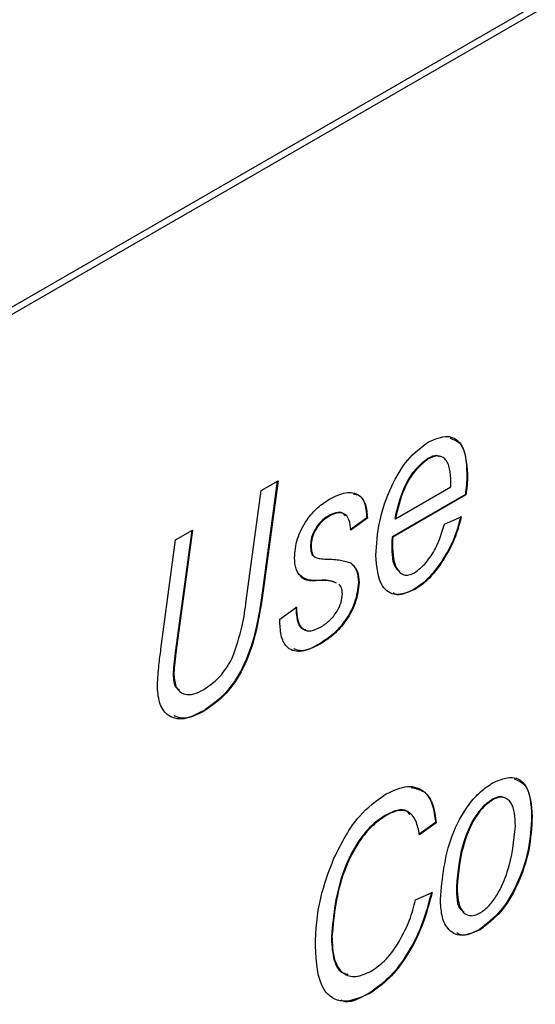
# Model space of a CAD drawing. Units: millimetres. Extents: x 165 to 4201, y 286 to 3164.
# Drawn here: x 3655 to 3661, y 620 to 631 of the extents above; entities that cross this region are included whole.
import ezdxf

# ---------------------------------------------------------------- set-up
doc = ezdxf.new("R2010")
doc.units = ezdxf.units.MM

msp = doc.modelspace()

# ---------------------------------------------------------------- linework, layer by layer
at = {"color": 7, "linetype": 'Continuous', "lineweight": 25}
for p, q in [((3688.861, 647.302), (3643.606, 621.177)), ((3688.931, 647.261), (3643.677, 621.136)), ((3659.778, 626.086), (3659.785, 626.082)), ((3660.222, 625.914), (3660.229, 625.91)), ((3657.895, 625.726), (3658.086, 625.836)), ((3658.078, 625.831), (3657.9, 624.512)), ((3658.086, 625.836), (3657.907, 624.508)), ((3659.413, 625.404), (3660.041, 625.766)), ((3660.041, 625.766), (3660.041, 625.819)), ((3657.726, 624.476), (3657.895, 625.726)), ((3660.205, 625.679), (3659.377, 625.201)), ((3660.212, 625.675), (3659.384, 625.196)), ((3660.205, 625.679), (3660.212, 625.675)), ((3658.652, 625.436), (3658.659, 625.431)), ((3659.97, 625.344), (3660.159, 625.426)), ((3659.09, 625.416), (3658.902, 625.28)), ((3659.097, 625.412), (3658.909, 625.276)), ((3659.09, 625.416), (3659.097, 625.412)), ((3659.406, 625.408), (3659.413, 625.404)), ((3657.111, 625.273), (3656.924, 623.891)), ((3656.928, 625.168), (3657.119, 625.278)), ((3657.119, 625.278), (3656.931, 623.887)), ((3659.377, 625.201), (3659.384, 625.196)), ((3656.762, 623.93), (3656.928, 625.168)), ((3658.454, 625.111), (3658.461, 625.107)), ((3659.373, 625.112), (3659.38, 625.108)), ((3658.472, 624.999), (3658.487, 624.987)), ((3658.472, 624.999), (3658.479, 624.995)), ((3659.937, 624.925), (3659.944, 624.921)), ((3658.587, 624.711), (3658.594, 624.707)), ((3658.996, 624.687), (3659.003, 624.683)), ((3659.625, 624.608), (3659.632, 624.604)), ((3657.9, 624.512), (3657.907, 624.508)), ((3658.107, 624.268), (3658.295, 624.405)), ((3658.107, 624.24), (3658.107, 624.268)), ((3658.55, 623.988), (3658.557, 623.984)), ((3656.924, 623.891), (3656.931, 623.887)), ((3656.901, 623.645), (3656.908, 623.641)), ((3657.249, 623.237), (3657.256, 623.233)), ((3660.505, 622.23), (3660.512, 622.226)), ((3659.304, 622.054), (3659.311, 622.05)), ((3659.869, 621.971), (3659.68, 621.835)), ((3659.876, 621.967), (3659.687, 621.831)), ((3659.869, 621.971), (3659.876, 621.967)), ((3660.954, 622.042), (3660.961, 622.038)), ((3660.104, 621.241), (3660.112, 621.237)), ((3659.64, 621.096), (3659.829, 621.178)), ((3660.365, 620.76), (3660.372, 620.756)), ((3658.689, 620.683), (3658.696, 620.679)), ((3659.118, 620.04), (3659.125, 620.036))]:
    msp.add_line(p, q, dxfattribs=at)
for points, knots in [([(3659.789, 626.275), (3659.862, 626.306), (3660.009, 626.369), (3660.202, 626.247), (3660.219, 626.038), (3660.229, 625.91)], [0, 0, 0, 0, 0.280103, 0.560235, 1, 1, 1, 1]), ([(3660.029, 626.319), (3660.072, 626.302), (3660.205, 626.25), (3660.215, 626.049), (3660.222, 625.914)], [0, 0, 0, 0, 0.326216, 1, 1, 1, 1]), ([(3659.192, 624.991), (3659.2, 625.116), (3659.218, 625.367), (3659.346, 625.747), (3659.542, 626.089), (3659.707, 626.213), (3659.789, 626.275)], [0, 0, 0, 0, 0.2808059, 0.5614251, 0.7809854, 1, 1, 1, 1]), ([(3659.778, 626.086), (3659.724, 626.042), (3659.614, 625.955), (3659.474, 625.699), (3659.432, 625.518), (3659.406, 625.408)], [0, 0, 0, 0, 0.278429, 0.5587454, 1, 1, 1, 1]), ([(3659.912, 626.107), (3659.903, 626.112), (3659.867, 626.131), (3659.816, 626.105), (3659.778, 626.086)], [0, 0, 0, 0, 0.2630442, 1, 1, 1, 1]), ([(3660.041, 625.819), (3660.039, 625.872), (3660.035, 625.975), (3659.986, 626.087), (3659.894, 626.13), (3659.822, 626.098), (3659.785, 626.082)], [0, 0, 0, 0, 0.281206, 0.560804, 0.780493, 1, 1, 1, 1]), ([(3659.785, 626.082), (3659.731, 626.038), (3659.621, 625.951), (3659.481, 625.695), (3659.439, 625.514), (3659.413, 625.404)], [0, 0, 0, 0, 0.278429, 0.5587454, 1, 1, 1, 1]), ([(3660.222, 625.914), (3660.221, 625.871), (3660.219, 625.794), (3660.209, 625.714), (3660.205, 625.679)], [0, 0, 0, 0, 0.559883, 1, 1, 1, 1]), ([(3660.229, 625.91), (3660.228, 625.867), (3660.227, 625.79), (3660.217, 625.71), (3660.212, 625.675)], [0, 0, 0, 0, 0.559883, 1, 1, 1, 1]), ([(3658.668, 625.627), (3658.73, 625.658), (3658.854, 625.72), (3659.004, 625.691), (3659.084, 625.573), (3659.093, 625.466), (3659.097, 625.412)], [0, 0, 0, 0, 0.2804369, 0.5593438, 0.7792997, 1, 1, 1, 1]), ([(3658.939, 625.685), (3658.959, 625.683), (3659.021, 625.677), (3659.076, 625.574), (3659.085, 625.469), (3659.09, 625.416)], [0, 0, 0, 0, 0.191068, 0.594851, 1, 1, 1, 1]), ([(3658.272, 624.965), (3658.278, 625.035), (3658.29, 625.175), (3658.399, 625.384), (3658.532, 625.539), (3658.623, 625.598), (3658.668, 625.627)], [0, 0, 0, 0, 0.279672, 0.558985, 0.779275, 1, 1, 1, 1]), ([(3658.652, 625.436), (3658.624, 625.417), (3658.567, 625.379), (3658.502, 625.286), (3658.46, 625.192), (3658.456, 625.138), (3658.454, 625.111)], [0, 0, 0, 0, 0.280038, 0.559626, 0.779966, 1, 1, 1, 1]), ([(3658.659, 625.431), (3658.631, 625.412), (3658.574, 625.374), (3658.509, 625.282), (3658.467, 625.188), (3658.463, 625.134), (3658.461, 625.107)], [0, 0, 0, 0, 0.280038, 0.559626, 0.779966, 1, 1, 1, 1]), ([(3658.844, 625.439), (3658.836, 625.45), (3658.813, 625.482), (3658.74, 625.479), (3658.681, 625.45), (3658.652, 625.436)], [0, 0, 0, 0, 0.203902, 0.60155, 1, 1, 1, 1]), ([(3658.909, 625.276), (3658.905, 625.318), (3658.898, 625.401), (3658.836, 625.472), (3658.748, 625.476), (3658.689, 625.446), (3658.659, 625.431)], [0, 0, 0, 0, 0.280555, 0.55943, 0.779493, 1, 1, 1, 1]), ([(3660.152, 625.43), (3660.126, 625.333), (3660.08, 625.159), (3659.981, 624.997), (3659.937, 624.925)], [0, 0, 0, 0, 0.559072, 1, 1, 1, 1]), ([(3660.159, 625.426), (3660.133, 625.329), (3660.087, 625.155), (3659.988, 624.993), (3659.944, 624.921)], [0, 0, 0, 0, 0.559072, 1, 1, 1, 1]), ([(3659.63, 624.794), (3659.675, 624.829), (3659.765, 624.9), (3659.893, 625.101), (3659.941, 625.252), (3659.97, 625.344)], [0, 0, 0, 0, 0.2791071, 0.5596997, 1, 1, 1, 1]), ([(3659.377, 625.201), (3659.376, 625.184), (3659.374, 625.154), (3659.374, 625.125), (3659.373, 625.112)], [0, 0, 0, 0, 0.559992, 1, 1, 1, 1]), ([(3659.384, 625.196), (3659.383, 625.18), (3659.381, 625.15), (3659.381, 625.121), (3659.38, 625.108)], [0, 0, 0, 0, 0.559992, 1, 1, 1, 1]), ([(3658.454, 625.111), (3658.454, 625.088), (3658.455, 625.046), (3658.467, 625.013), (3658.472, 624.999)], [0, 0, 0, 0, 0.559993, 1, 1, 1, 1]), ([(3658.461, 625.107), (3658.461, 625.084), (3658.462, 625.042), (3658.474, 625.009), (3658.479, 624.995)], [0, 0, 0, 0, 0.559993, 1, 1, 1, 1]), ([(3659.373, 625.112), (3659.374, 625.007), (3659.375, 624.875), (3659.447, 624.822), (3659.462, 624.812)], [0, 0, 0, 0, 0.799926, 1, 1, 1, 1]), ([(3659.38, 625.108), (3659.385, 625.009), (3659.393, 624.859), (3659.489, 624.771), (3659.565, 624.763), (3659.608, 624.784), (3659.63, 624.794)], [0, 0, 0, 0, 0.4993555, 0.7492513, 0.8746836, 1, 1, 1, 1]), ([(3658.479, 624.995), (3658.49, 624.984), (3658.512, 624.962), (3658.568, 624.953), (3658.61, 624.95), (3658.635, 624.949)], [0, 0, 0, 0, 0.27857, 0.559088, 1, 1, 1, 1]), ([(3659.632, 624.604), (3659.558, 624.574), (3659.409, 624.514), (3659.221, 624.65), (3659.203, 624.862), (3659.192, 624.991)], [0, 0, 0, 0, 0.279825, 0.559818, 1, 1, 1, 1]), ([(3658.594, 624.707), (3658.502, 624.705), (3658.373, 624.702), (3658.281, 624.833), (3658.275, 624.921), (3658.272, 624.965)], [0, 0, 0, 0, 0.559696, 0.779684, 1, 1, 1, 1]), ([(3658.635, 624.949), (3658.689, 624.947), (3658.785, 624.945), (3658.87, 624.917), (3658.908, 624.905)], [0, 0, 0, 0, 0.5604197, 1, 1, 1, 1]), ([(3658.901, 624.909), (3658.932, 624.881), (3658.987, 624.831), (3658.993, 624.731), (3658.996, 624.687)], [0, 0, 0, 0, 0.55908, 1, 1, 1, 1]), ([(3658.908, 624.905), (3658.939, 624.877), (3658.994, 624.826), (3659, 624.727), (3659.003, 624.683)], [0, 0, 0, 0, 0.55908, 1, 1, 1, 1]), ([(3659.937, 624.925), (3659.884, 624.851), (3659.79, 624.719), (3659.676, 624.642), (3659.625, 624.608)], [0, 0, 0, 0, 0.5595932, 1, 1, 1, 1]), ([(3659.944, 624.921), (3659.892, 624.847), (3659.797, 624.715), (3659.683, 624.638), (3659.632, 624.604)], [0, 0, 0, 0, 0.5595932, 1, 1, 1, 1]), ([(3658.587, 624.711), (3658.488, 624.699), (3658.384, 624.688), (3658.335, 624.764), (3658.333, 624.767)], [0, 0, 0, 0, 0.964157, 1, 1, 1, 1]), ([(3658.996, 624.687), (3658.987, 624.611), (3658.969, 624.458), (3658.843, 624.237), (3658.696, 624.08), (3658.599, 624.019), (3658.55, 623.988)], [0, 0, 0, 0, 0.2788847, 0.5584906, 0.7789927, 1, 1, 1, 1]), ([(3659.003, 624.683), (3658.994, 624.607), (3658.977, 624.454), (3658.85, 624.233), (3658.703, 624.076), (3658.606, 624.015), (3658.557, 623.984)], [0, 0, 0, 0, 0.2788847, 0.5584906, 0.7789927, 1, 1, 1, 1]), ([(3658.74, 624.681), (3658.718, 624.69), (3658.671, 624.71), (3658.616, 624.711), (3658.587, 624.711)], [0, 0, 0, 0, 0.473392, 1, 1, 1, 1]), ([(3658.747, 624.677), (3658.725, 624.686), (3658.678, 624.706), (3658.623, 624.706), (3658.594, 624.707)], [0, 0, 0, 0, 0.473392, 1, 1, 1, 1]), ([(3658.814, 624.557), (3658.812, 624.583), (3658.808, 624.629), (3658.785, 624.655), (3658.775, 624.667)], [0, 0, 0, 0, 0.559564, 1, 1, 1, 1]), ([(3658.566, 624.18), (3658.6, 624.201), (3658.667, 624.245), (3658.752, 624.347), (3658.806, 624.46), (3658.812, 624.525), (3658.814, 624.557)], [0, 0, 0, 0, 0.280674, 0.560172, 0.780104, 1, 1, 1, 1]), ([(3659.625, 624.608), (3659.545, 624.567), (3659.453, 624.52), (3659.396, 624.562), (3659.388, 624.568)], [0, 0, 0, 0, 0.860806, 1, 1, 1, 1]), ([(3657.9, 624.512), (3657.856, 624.245), (3657.796, 623.872), (3657.496, 623.411), (3657.331, 623.295), (3657.249, 623.237)], [0, 0, 0, 0, 0.558927, 0.779405, 1, 1, 1, 1]), ([(3657.907, 624.508), (3657.863, 624.241), (3657.803, 623.868), (3657.503, 623.407), (3657.339, 623.291), (3657.256, 623.233)], [0, 0, 0, 0, 0.558927, 0.779405, 1, 1, 1, 1]), ([(3657.569, 623.83), (3657.611, 623.953), (3657.687, 624.173), (3657.714, 624.383), (3657.726, 624.476)], [0, 0, 0, 0, 0.558411, 1, 1, 1, 1]), ([(3658.288, 624.409), (3658.291, 624.358), (3658.295, 624.258), (3658.337, 624.16), (3658.388, 624.155), (3658.399, 624.153)], [0, 0, 0, 0, 0.436727, 0.870105, 1, 1, 1, 1]), ([(3658.295, 624.405), (3658.297, 624.353), (3658.3, 624.25), (3658.358, 624.147), (3658.459, 624.128), (3658.531, 624.162), (3658.566, 624.18)], [0, 0, 0, 0, 0.28111, 0.560063, 0.779722, 1, 1, 1, 1]), ([(3658.557, 623.984), (3658.49, 623.95), (3658.355, 623.884), (3658.194, 623.923), (3658.116, 624.062), (3658.11, 624.181), (3658.107, 624.24)], [0, 0, 0, 0, 0.28046, 0.559117, 0.779131, 1, 1, 1, 1]), ([(3658.55, 623.988), (3658.481, 623.95), (3658.373, 623.891), (3658.293, 623.923), (3658.264, 623.934)], [0, 0, 0, 0, 0.6503429, 1, 1, 1, 1]), ([(3656.721, 623.527), (3656.726, 623.601), (3656.735, 623.733), (3656.754, 623.87), (3656.762, 623.93)], [0, 0, 0, 0, 0.5598362, 1, 1, 1, 1]), ([(3656.924, 623.891), (3656.918, 623.844), (3656.906, 623.761), (3656.902, 623.68), (3656.901, 623.645)], [0, 0, 0, 0, 0.560083, 1, 1, 1, 1]), ([(3656.931, 623.887), (3656.925, 623.84), (3656.913, 623.757), (3656.909, 623.676), (3656.908, 623.641)], [0, 0, 0, 0, 0.560083, 1, 1, 1, 1]), ([(3657.247, 623.473), (3657.317, 623.522), (3657.442, 623.61), (3657.53, 623.763), (3657.569, 623.83)], [0, 0, 0, 0, 0.55906, 1, 1, 1, 1]), ([(3656.901, 623.645), (3656.903, 623.588), (3656.908, 623.508), (3656.956, 623.478), (3656.97, 623.469)], [0, 0, 0, 0, 0.704636, 1, 1, 1, 1]), ([(3656.908, 623.641), (3656.913, 623.588), (3656.924, 623.481), (3657.019, 623.414), (3657.132, 623.415), (3657.209, 623.453), (3657.247, 623.473)], [0, 0, 0, 0, 0.279483, 0.558883, 0.779246, 1, 1, 1, 1]), ([(3657.256, 623.233), (3657.177, 623.194), (3657.018, 623.116), (3656.832, 623.164), (3656.734, 623.319), (3656.725, 623.457), (3656.721, 623.527)], [0, 0, 0, 0, 0.280357, 0.559259, 0.779319, 1, 1, 1, 1]), ([(3657.249, 623.237), (3657.167, 623.193), (3657.04, 623.124), (3656.945, 623.161), (3656.91, 623.175)], [0, 0, 0, 0, 0.642403, 1, 1, 1, 1]), ([(3659.923, 621.104), (3659.944, 621.34), (3659.975, 621.693), (3660.2, 622.13), (3660.376, 622.327), (3660.472, 622.39), (3660.52, 622.421)], [0, 0, 0, 0, 0.498603, 0.74859, 0.874235, 1, 1, 1, 1]), ([(3660.52, 622.421), (3660.595, 622.452), (3660.743, 622.513), (3660.935, 622.382), (3660.951, 622.168), (3660.961, 622.038)], [0, 0, 0, 0, 0.279695, 0.559897, 1, 1, 1, 1]), ([(3660.757, 622.465), (3660.802, 622.445), (3660.937, 622.387), (3660.947, 622.18), (3660.954, 622.042)], [0, 0, 0, 0, 0.337128, 1, 1, 1, 1]), ([(3659.308, 622.293), (3659.391, 622.331), (3659.558, 622.408), (3659.746, 622.338), (3659.848, 622.176), (3659.866, 622.037), (3659.876, 621.967)], [0, 0, 0, 0, 0.2796262, 0.5588622, 0.7791662, 1, 1, 1, 1]), ([(3659.593, 622.364), (3659.645, 622.354), (3659.752, 622.335), (3659.84, 622.178), (3659.859, 622.04), (3659.869, 621.971)], [0, 0, 0, 0, 0.320217, 0.6597, 1, 1, 1, 1]), ([(3658.718, 621.565), (3658.805, 621.738), (3658.962, 622.045), (3659.202, 622.217), (3659.308, 622.293)], [0, 0, 0, 0, 0.559605, 1, 1, 1, 1]), ([(3660.505, 622.23), (3660.47, 622.204), (3660.4, 622.153), (3660.279, 621.993), (3660.141, 621.669), (3660.119, 621.412), (3660.104, 621.241)], [0, 0, 0, 0, 0.125191, 0.250706, 0.500382, 1, 1, 1, 1]), ([(3660.512, 622.226), (3660.477, 622.2), (3660.407, 622.149), (3660.287, 621.989), (3660.148, 621.665), (3660.126, 621.408), (3660.112, 621.237)], [0, 0, 0, 0, 0.125191, 0.250706, 0.500382, 1, 1, 1, 1]), ([(3660.635, 622.252), (3660.632, 622.254), (3660.616, 622.267), (3660.569, 622.259), (3660.526, 622.24), (3660.505, 622.23)], [0, 0, 0, 0, 0.0771798, 0.5385978, 1, 1, 1, 1]), ([(3660.772, 621.93), (3660.766, 622.029), (3660.758, 622.178), (3660.656, 622.257), (3660.577, 622.257), (3660.534, 622.236), (3660.512, 622.226)], [0, 0, 0, 0, 0.498995, 0.748873, 0.874438, 1, 1, 1, 1]), ([(3659.577, 622.059), (3659.567, 622.073), (3659.535, 622.117), (3659.432, 622.116), (3659.347, 622.075), (3659.304, 622.054)], [0, 0, 0, 0, 0.186502, 0.592628, 1, 1, 1, 1]), ([(3659.687, 621.831), (3659.676, 621.887), (3659.653, 621.998), (3659.568, 622.103), (3659.441, 622.115), (3659.355, 622.072), (3659.311, 622.05)], [0, 0, 0, 0, 0.280786, 0.5601, 0.779713, 1, 1, 1, 1]), ([(3659.304, 622.054), (3659.254, 622.021), (3659.155, 621.955), (3658.975, 621.746), (3658.748, 621.293), (3658.713, 620.927), (3658.689, 620.683)], [0, 0, 0, 0, 0.125678, 0.251297, 0.501479, 1, 1, 1, 1]), ([(3659.311, 622.05), (3659.261, 622.017), (3659.162, 621.951), (3658.982, 621.742), (3658.755, 621.289), (3658.72, 620.923), (3658.696, 620.679)], [0, 0, 0, 0, 0.125678, 0.251297, 0.501479, 1, 1, 1, 1]), ([(3660.954, 622.042), (3660.947, 621.918), (3660.933, 621.669), (3660.808, 621.289), (3660.61, 620.949), (3660.447, 620.823), (3660.365, 620.76)], [0, 0, 0, 0, 0.280925, 0.561338, 0.781068, 1, 1, 1, 1]), ([(3660.961, 622.038), (3660.954, 621.913), (3660.94, 621.665), (3660.815, 621.285), (3660.617, 620.945), (3660.454, 620.819), (3660.372, 620.756)], [0, 0, 0, 0, 0.280925, 0.561338, 0.781068, 1, 1, 1, 1]), ([(3660.374, 620.948), (3660.408, 620.973), (3660.477, 621.025), (3660.593, 621.187), (3660.728, 621.505), (3660.754, 621.76), (3660.772, 621.93)], [0, 0, 0, 0, 0.125038, 0.250546, 0.5006, 1, 1, 1, 1]), ([(3658.508, 620.573), (3658.516, 620.751), (3658.531, 621.069), (3658.661, 621.414), (3658.718, 621.565)], [0, 0, 0, 0, 0.560053, 1, 1, 1, 1]), ([(3660.104, 621.241), (3660.105, 621.134), (3660.105, 621.008), (3660.177, 620.966), (3660.188, 620.96)], [0, 0, 0, 0, 0.8487193, 1, 1, 1, 1]), ([(3660.112, 621.237), (3660.117, 621.137), (3660.125, 620.989), (3660.23, 620.914), (3660.309, 620.915), (3660.352, 620.937), (3660.374, 620.948)], [0, 0, 0, 0, 0.498886, 0.748763, 0.874371, 1, 1, 1, 1]), ([(3659.821, 621.182), (3659.789, 621.059), (3659.725, 620.814), (3659.554, 620.475), (3659.342, 620.198), (3659.192, 620.093), (3659.118, 620.04)], [0, 0, 0, 0, 0.280599, 0.560337, 0.780325, 1, 1, 1, 1]), ([(3659.829, 621.178), (3659.796, 621.055), (3659.732, 620.81), (3659.561, 620.471), (3659.349, 620.194), (3659.199, 620.089), (3659.125, 620.036)], [0, 0, 0, 0, 0.280599, 0.560337, 0.780325, 1, 1, 1, 1]), ([(3659.427, 620.575), (3659.481, 620.671), (3659.577, 620.842), (3659.621, 621.018), (3659.64, 621.096)], [0, 0, 0, 0, 0.559196, 1, 1, 1, 1]), ([(3660.372, 620.756), (3660.299, 620.725), (3660.153, 620.662), (3660.002, 620.751), (3659.931, 620.911), (3659.926, 621.04), (3659.923, 621.104)], [0, 0, 0, 0, 0.2791, 0.558234, 0.778847, 1, 1, 1, 1]), ([(3660.365, 620.76), (3660.288, 620.721), (3660.19, 620.67), (3660.125, 620.712), (3660.11, 620.721)], [0, 0, 0, 0, 0.776262, 1, 1, 1, 1]), ([(3658.689, 620.683), (3658.693, 620.6), (3658.702, 620.433), (3658.774, 620.272), (3658.859, 620.257), (3658.881, 620.253)], [0, 0, 0, 0, 0.4263356, 0.8497594, 1, 1, 1, 1]), ([(3658.696, 620.679), (3658.7, 620.594), (3658.707, 620.425), (3658.802, 620.256), (3658.961, 620.208), (3659.079, 620.262), (3659.139, 620.289)], [0, 0, 0, 0, 0.28106, 0.5602, 0.780025, 1, 1, 1, 1]), ([(3659.125, 620.036), (3659.02, 619.991), (3658.809, 619.9), (3658.538, 620.084), (3658.519, 620.387), (3658.508, 620.573)], [0, 0, 0, 0, 0.2799788, 0.559649, 1, 1, 1, 1]), ([(3659.139, 620.289), (3659.198, 620.329), (3659.303, 620.402), (3659.389, 620.522), (3659.427, 620.575)], [0, 0, 0, 0, 0.559439, 1, 1, 1, 1]), ([(3659.118, 620.04), (3659.004, 619.977), (3658.882, 619.909), (3658.806, 619.959), (3658.8, 619.962)], [0, 0, 0, 0, 0.929235, 1, 1, 1, 1])]:
    msp.add_open_spline(points, degree=3, knots=knots, dxfattribs=at)

doc.saveas('drawing.dxf')
